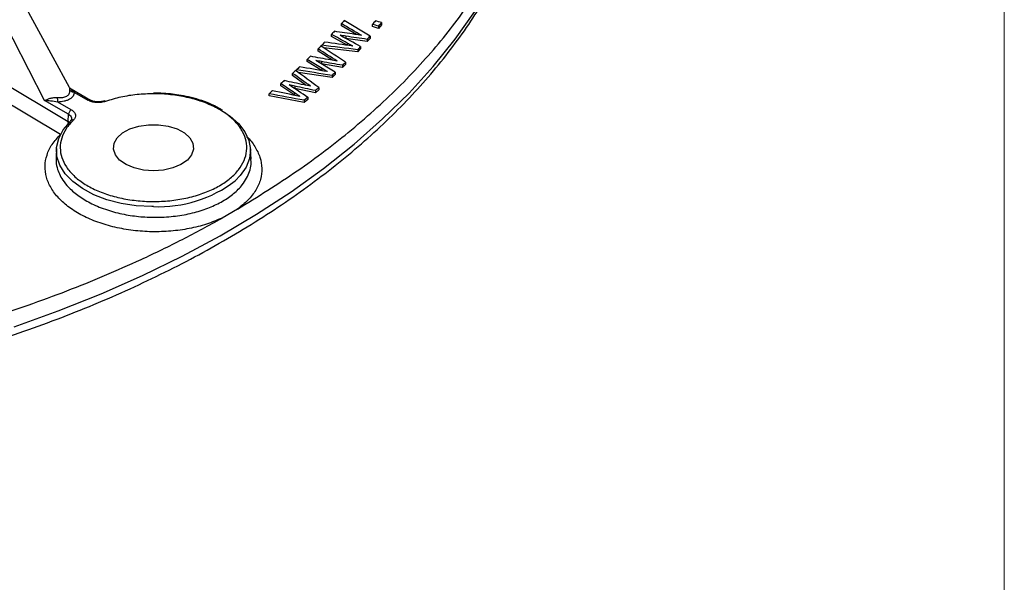
# Model space of a CAD drawing. Units: millimetres. Extents: x 5 to 292, y 5 to 415.
# Drawn here: x 246 to 292, y 231 to 257 of the extents above; entities that cross this region are included whole.
import ezdxf

# ---------------------------------------------------------------- set-up
doc = ezdxf.new("R2010")
doc.units = ezdxf.units.MM

msp = doc.modelspace()

# ---------------------------------------------------------------- linework, layer by layer
at = {"color": 7, "linetype": 'Continuous', "lineweight": 18}
msp.add_line((291.9465, 10), (291.9465, 415), dxfattribs=at)
at = {"color": 7, "linetype": 'Continuous', "lineweight": 25}
for p, q in [((248.5219, 253.5299), (241.1335, 267.0898)), ((247.3587, 252.9323), (240.2882, 266.6767)), ((262.4775, 255.9196), (261.2721, 256.6422)), ((261.1471, 256.4012), (261.1471, 256.5033)), ((261.847, 255.9935), (261.1471, 256.4012)), ((262.5913, 256.3653), (262.5913, 256.4674)), ((262.8748, 256.2818), (262.5913, 256.3653)), ((263.0113, 256.4456), (262.8748, 256.2818)), ((262.8748, 256.3857), (262.8748, 256.2818)), ((263.0113, 256.5494), (263.0113, 256.4456)), ((260.6898, 255.899), (260.6898, 256.0011)), ((261.4104, 255.4976), (260.6898, 255.899)), ((261.3592, 255.917), (261.3592, 255.8133)), ((262.3439, 255.6691), (261.3592, 255.8133)), ((262.4775, 255.8157), (262.3439, 255.6691)), ((262.3439, 255.7729), (262.3439, 255.6691)), ((262.4775, 255.9196), (262.4775, 255.8157)), ((248.0922, 251.3555), (241.55, 255.2665)), ((242.1676, 255.7136), (248.4517, 251.957)), ((260.0621, 255.2284), (260.0621, 255.3305)), ((260.2311, 255.4441), (260.2311, 255.497)), ((261.9059, 255.1881), (260.3224, 255.3837)), ((261.414, 255.5978), (261.414, 255.4971)), ((262.0402, 255.3356), (261.9059, 255.1881)), ((261.9059, 255.2918), (261.9059, 255.1881)), ((262.0402, 255.4394), (262.0402, 255.3356)), ((260.2504, 254.4197), (259.5614, 254.8436)), ((259.5614, 254.7403), (259.5614, 254.8424)), ((260.7305, 254.7984), (260.0621, 255.2284)), ((259.0591, 254.2956), (259.0591, 254.3526)), ((260.2504, 254.3165), (259.5614, 254.7403)), ((260.8627, 254.2417), (259.9522, 254.7931)), ((260.2232, 254.7386), (260.2232, 254.6352)), ((261.1952, 254.4625), (260.2232, 254.6352)), ((260.2504, 254.3165), (260.2504, 254.4186)), ((261.3415, 254.6051), (261.1952, 254.4625)), ((261.1952, 254.566), (261.1952, 254.4625)), ((261.3415, 254.7086), (261.3415, 254.6051)), ((258.8757, 254.0891), (258.8757, 254.1912)), ((259.5118, 253.6366), (258.8757, 254.0891)), ((260.7156, 253.995), (259.137, 254.2385)), ((260.8627, 254.1384), (260.7156, 253.995)), ((260.7156, 254.0982), (260.7156, 253.995)), ((260.8627, 254.2417), (260.8627, 254.1384)), ((249.4958, 252.935), (248.599, 253.4527)), ((258.3327, 253.6164), (258.3327, 253.7187)), ((258.9849, 253.1731), (258.3327, 253.6164)), ((258.9853, 253.5946), (258.9853, 253.4921)), ((259.9421, 253.2913), (258.9853, 253.4921)), ((260.1008, 253.5322), (260.1008, 253.4294)), ((248.7452, 253.3091), (249.3694, 252.9488)), ((257.7881, 253.142), (257.7881, 253.2437)), ((259.4221, 252.8385), (257.7881, 253.142)), ((258.9849, 253.1731), (258.9849, 253.2753)), ((259.5816, 252.9774), (259.4221, 252.8385)), ((259.5816, 253.0797), (259.5816, 252.9774)), ((260.1008, 253.4294), (259.9421, 253.2913)), ((259.9421, 253.3939), (259.9421, 253.2913)), ((248.4714, 252.29), (247.3587, 252.9323)), ((248.5951, 252.5018), (247.971, 252.8621)), ((259.4221, 252.9407), (259.4221, 252.8385)), ((248.4517, 251.957), (248.4714, 252.2899)), ((248.6177, 252.0801), (248.5754, 252.0086)), ((247.9117, 250.7033), (247.8876, 250.3279)), ((256.9552, 250.2), (256.9229, 250.7033)), ((256.3123, 247.8818), (255.602, 247.4717))]:
    msp.add_line(p, q, dxfattribs=at)
at = {"color": 8, "linetype": 'Continuous', "lineweight": 25}
for p, q in [((248.5984, 253.4508), (248.7452, 253.3091)), ((248.5085, 251.9073), (248.4517, 251.957)), ((248.1021, 251.3614), (248.0922, 251.3555))]:
    msp.add_line(p, q, dxfattribs=at)
at = {"color": 8, "linetype": 'Continuous', "lineweight": 25, "flags": 128}
for points in [[(245.9413, 242.4247), (247.9936, 243.1606), (249.9819, 243.9529), (251.9016, 244.7997), (253.7482, 245.6991), (255.5173, 246.6489), (257.2049, 247.6469), (258.807, 248.6909), (260.3199, 249.7783), (261.7399, 250.9067), (263.0639, 252.0733), (264.2887, 253.2755), (265.4115, 254.5105), (266.4296, 255.7753), (267.3406, 257.0671), (268.1425, 258.3827), (268.8334, 259.7192), (269.4115, 261.0734), (269.8757, 262.4421), (270.2248, 263.8222), (270.3797, 264.6608)], [(248.4517, 251.957), (248.4427, 251.8746), (248.4312, 251.8232)]]:
    msp.add_lwpolyline(points, dxfattribs=at)
at = {"color": 7, "linetype": 'Continuous', "lineweight": 25, "flags": 128}
for points in [[(255.6611, 252.4146), (255.9731, 252.2071), (256.3712, 251.8577), (256.6671, 251.4761), (256.8534, 251.0719), (256.9252, 250.6558), (256.8805, 250.2384), (256.7207, 249.8305), (256.4498, 249.4427), (256.2058, 249.1957)], [(252.4148, 248.0041), (252.3325, 248.0045), (251.6117, 248.046), (250.9116, 248.1535), (250.2505, 248.3243), (249.6452, 248.5541), (249.1116, 248.8369), (248.6632, 249.1653), (248.3118, 249.531), (248.0663, 249.9245), (247.9331, 250.3355), (247.9157, 250.7536), (248.0145, 251.1679), (248.227, 251.5676), (248.5476, 251.9426)], [(252.4173, 249.6667), (251.9539, 249.7005), (251.5196, 249.7997), (251.1418, 249.9582), (250.8441, 250.1659), (250.6452, 250.4099), (250.5577, 250.6748), (250.587, 250.9439), (250.7313, 251.2003), (250.9816, 251.4279), (251.3221, 251.6125), (251.7313, 251.7424), (252.1837, 251.8094), (252.6508, 251.8094), (253.1032, 251.7424), (253.5125, 251.6125), (253.8529, 251.4279), (254.1032, 251.2003), (254.2475, 250.9439), (254.2768, 250.6748), (254.1893, 250.4099), (253.9905, 250.1659), (253.6927, 249.9582), (253.3149, 249.7997), (252.8806, 249.7005), (252.4173, 249.6667)]]:
    msp.add_lwpolyline(points, dxfattribs=at)
at = {"color": 8, "linetype": 'Continuous', "lineweight": 25}
for centre, radius, start, end in [((250.1464, 252.8547), 0.0583, 36.78984, 100.58335), ((252.6515, 253.8769), 5.8776, 267.69197, 307.20828)]:
    msp.add_arc(centre, radius, start, end, dxfattribs=at)
at = {"color": 7, "linetype": 'Continuous', "lineweight": 25}
msp.add_arc((248.6499, 251.9355), 0.1025, 62.25728, 176.03428, dxfattribs=at)
for centre, major_axis, ratio, start_param, end_param in [((256.0025, -1435.3328), (654.1577, 2005.3326), 0.3814245, 0.7022919, 0.7024161), ((-319.9839, -1091.213), (113687.8556, -66217.9958), 0.0110747, 1.5721269, 1.5721352), ((257.2799, -1436.0959), (615.3672, 2028.071), 0.3562818, 0.6997069, 0.6998508), ((231.0715, -1420.4379), (5610.8688, -1790.3737), 0.2737861, 1.6522909, 1.6523412), ((230.3979, -1420.0354), (5610.8688, -1790.3737), 0.2737861, 1.652147, 1.6521974), ((257.5156, -1436.2368), (615.3672, 2028.071), 0.3562818, 0.6996566, 0.6998005), ((256.0025, -1435.3328), (654.1577, 2005.3326), 0.3814245, 0.7027391, 0.7028705), ((64.4426, -1320.8864), (42132.335, -23485.6017), 0.0305378, 1.5831428, 1.58316), ((242.5243, -1427.2803), (3809.3571, -698.5181), 0.4295654, 1.6443658, 1.6446145), ((242.0583, -1427.0019), (3973.1447, -803.5471), 0.4091075, 1.6485068, 1.6485758), ((95.3314, -1339.3408), (34725.1148, -19066.1556), 0.0373177, 1.5864833, 1.5865108), ((243.0397, -1427.5882), (3772.6431, -674.6174), 0.4344017, 1.6432181, 1.6434783), ((242.5979, -1427.3242), (3794.9169, -689.1348), 0.4314562, 1.6438667, 1.6439493), ((257.2094, -1436.0538), (654.1577, 2005.3326), 0.3814245, 0.7022934, 0.7024262), ((255.6676, -1435.1326), (710.412, 1972.7624), 0.4166918, 0.7085167, 0.7086428), ((410.6504, -1527.7262), (37222.0493, -23987.5758), 0.0320141, 1.5954456, 1.5954696), ((369.8943, -1503.3767), (26289.0188, -17470.3892), 0.0445105, 1.6044946, 1.6045381), ((256.0025, -1435.3328), (654.1577, 2005.3326), 0.3814245, 0.7031945, 0.7033262), ((245.0955, -1428.8164), (3593.4186, -555.59), 0.4594369, 1.6370459, 1.6375108), ((244.184, -1428.2719), (3723.1262, -642.1425), 0.4410778, 1.6420409, 1.6423913), ((257.2094, -1436.0538), (654.1577, 2005.3326), 0.3814245, 0.7027279, 0.7028613), ((255.6676, -1435.1326), (710.412, 1972.7624), 0.4166918, 0.7089704, 0.7091037), ((244.4171, -1428.4111), (4098.3567, -882.3759), 0.3946153, 1.6516083, 1.6518363), ((244.4856, -1428.4521), (4081.1382, -871.6001), 0.3965527, 1.6512648, 1.6513405), ((255.6676, -1435.1326), (710.412, 1972.7624), 0.4166918, 0.7094323, 0.709566), ((247.0253, -1429.9694), (3842.8508, -720.1995), 0.4252356, 1.6467716, 1.6472013), ((246.152, -1429.4476), (3995.8078, -817.8992), 0.4064138, 1.6502162, 1.6505385), ((244.0389, -1428.1852), (4295.0298, -1004.2389), 0.3736537, 1.6541867, 1.6542496), ((244.9489, -1428.7288), (4054.6142, -854.9623), 0.3995712, 1.6508593, 1.6510981), ((256.8572, -1435.8434), (710.412, 1972.7624), 0.4166918, 0.7085602, 0.7086948), ((255.4254, -1434.988), (768.3218, 1939.6307), 0.4511047, 0.7174956, 0.7176231), ((303.3348, -1463.6112), (14983.1337, -10754.1007), 0.0743802, 1.6270388, 1.6270949), ((298.0497, -1460.4536), (12601.4362, -9348.1602), 0.0864873, 1.6378729, 1.6379582), ((256.8572, -1435.8434), (710.412, 1972.7624), 0.4166918, 0.7090009, 0.7091363), ((255.4254, -1434.988), (768.3218, 1939.6307), 0.4511047, 0.7179546, 0.7180894), ((310.1956, -1467.7101), (20757.0717, -14178.8237), 0.0554284, 1.6111059, 1.6111373), ((246.7413, -1429.7997), (4447.0476, -1097.165), 0.3588077, 1.6562521, 1.6564588), ((246.5004, -1429.6558), (4688.809, -1243.2808), 0.3373332, 1.6573538, 1.6574103), ((320.6458, -1473.9535), (23845.9309, -16015.9431), 0.0487551, 1.6060901, 1.6061262), ((247.2873, -1430.1259), (4393.7722, -1064.7054), 0.3638847, 1.6558769, 1.6560938), ((246.8012, -1429.8355), (4426.0583, -1084.3895), 0.3607922, 1.6560547, 1.6561234), ((256.6013, -1435.6905), (768.3218, 1939.6307), 0.4511047, 0.7175809, 0.7177172), ((255.4254, -1434.988), (768.3218, 1939.6307), 0.4511047, 0.7184219, 0.7185572), ((249.3605, -1431.3645), (4138.3743, -907.3479), 0.3901784, 1.6537136, 1.654107), ((248.5548, -1430.8832), (4322.4332, -1021.0622), 0.3708945, 1.6557297, 1.6560231), ((256.6013, -1435.6905), (768.3218, 1939.6307), 0.4511047, 0.7180268, 0.7181638)]:
    msp.add_ellipse(centre, major_axis=major_axis, ratio=ratio, start_param=start_param, end_param=end_param, dxfattribs=at)
for points, knots in [([(256.3123, 247.883), (257.2584, 248.4679), (259.1507, 249.6376), (261.682, 251.575), (263.961, 253.6396), (265.9224, 255.8112), (267.5441, 258.0485), (268.8394, 260.3557), (269.8023, 262.7407), (270.3271, 264.8504), (270.5692, 266.6359), (270.5939, 267.603), (270.6062, 268.0871)], [0, 0, 0, 0, 0.1072361, 0.2144721, 0.3248237, 0.4351753, 0.5424113, 0.6496474, 0.759999, 0.8703505, 0.9350934, 1, 1, 1, 1]), ([(223.6575, 238.0883), (223.7484, 238.0912), (224.3654, 238.1112), (225.5254, 238.1703), (227.1731, 238.2796), (228.8954, 238.4301), (230.6892, 238.625), (232.5266, 238.8662), (234.3907, 239.1549), (236.2676, 239.4918), (238.1465, 239.8771), (240.0181, 240.3108), (241.8744, 240.7927), (243.7088, 241.3222), (245.5151, 241.8987), (247.2879, 242.5215), (249.0221, 243.1895), (250.7132, 243.9019), (252.3569, 244.6574), (253.9493, 245.4548), (255.4867, 246.293), (256.9658, 247.1706), (258.3832, 248.0863), (259.7361, 249.0386), (261.0214, 250.0262), (262.2366, 251.0476), (263.3791, 252.1013), (264.4464, 253.1859), (265.4363, 254.3), (266.3464, 255.442), (267.1747, 256.6105), (267.919, 257.8042), (268.5773, 259.0214), (269.147, 260.2609), (269.628, 261.5209), (270.0101, 262.8007), (270.2551, 263.8195), (270.338, 264.413), (270.3601, 264.5715)], [0, 0, 0, 0, 0.0038747, 0.0263, 0.0495437, 0.0744466, 0.1004084, 0.1271878, 0.1545916, 0.1824828, 0.21076, 0.239347, 0.2681853, 0.2972298, 0.3264446, 0.3558014, 0.3852777, 0.414855, 0.4445187, 0.4742572, 0.504061, 0.5339231, 0.5638379, 0.5938017, 0.6238112, 0.6538653, 0.6839641, 0.7141093, 0.7443037, 0.7745521, 0.804861, 0.8352394, 0.8656991, 0.8962551, 0.9269266, 0.9577372, 0.9887148, 1, 1, 1, 1]), ([(261.6721, 255.4609), (261.6712, 255.4614), (261.6664, 255.4637), (261.647, 255.474), (261.6139, 255.4917), (261.5326, 255.5356), (261.466, 255.5714), (261.414, 255.5994)], [0, 0, 0, 0, 0.0105895, 0.0533227, 0.2242469, 0.3951728, 1, 1, 1, 1]), ([(260.4966, 254.274), (260.4956, 254.2745), (260.491, 254.2769), (260.4724, 254.2878), (260.4406, 254.3066), (260.3632, 254.3527), (260.2998, 254.3904), (260.2504, 254.4197)], [0, 0, 0, 0, 0.0106784, 0.0536816, 0.2256664, 0.3976408, 1, 1, 1, 1]), ([(248.6013, 253.4509), (248.579, 253.4675), (248.5469, 253.4914), (248.524, 253.5222), (248.5206, 253.5306), (248.5206, 253.5306)], [0, 0, 0, 0, 0.6957695, 0.9989386, 1, 1, 1, 1]), ([(247.3587, 252.9323), (247.3704, 252.938), (247.4033, 252.9542), (247.4841, 252.9869), (247.6103, 253.0357), (247.7808, 253.0777), (247.9015, 253.0744), (247.9619, 253.0728)], [0, 0, 0, 0, 0.0886765, 0.2504539, 0.5004942, 0.7501339, 1, 1, 1, 1]), ([(247.9619, 253.0728), (248.0424, 253.0689), (248.1599, 253.0632), (248.3008, 253.0959), (248.3882, 253.1333), (248.4569, 253.1851), (248.5258, 253.2721), (248.5327, 253.3508), (248.5375, 253.4051)], [0, 0, 0, 0, 0.2586053, 0.3778549, 0.5000449, 0.6143647, 0.7340792, 1, 1, 1, 1]), ([(247.971, 252.8621), (247.9701, 252.8749), (247.9683, 252.9008), (247.9658, 252.9532), (247.9636, 253.0116), (247.9625, 253.0526), (247.9619, 253.0728)], [0, 0, 0, 0, 0.2461993, 0.5000083, 0.7538051, 1, 1, 1, 1]), ([(248.7453, 253.3091), (248.7323, 253.2508), (248.7128, 253.1632), (248.6176, 253.0591), (248.5221, 252.991), (248.404, 252.9358), (248.2238, 252.8809), (248.0719, 252.8696), (247.971, 252.8621)], [0, 0, 0, 0, 0.2495833, 0.3756658, 0.4999986, 0.6241078, 0.7504146, 1, 1, 1, 1]), ([(248.7453, 253.3091), (248.7251, 253.3107), (248.6842, 253.3141), (248.6264, 253.3345), (248.575, 253.3646), (248.5499, 253.3917), (248.5375, 253.4051)], [0, 0, 0, 0, 0.2461963, 0.5000024, 0.7538072, 1, 1, 1, 1]), ([(252.43, 253.244), (252.1701, 253.2364), (251.6491, 253.2213), (250.887, 253.1006), (250.4244, 252.9599), (250.1931, 252.8896)], [0, 0, 0, 0, 0.332278, 0.6661827, 1, 1, 1, 1]), ([(255.6156, 252.4856), (255.5735, 252.5128), (255.3966, 252.6273), (255.0331, 252.7913), (254.5476, 252.9703), (254.0619, 253.0998), (253.6171, 253.1852), (253.1882, 253.241), (252.7965, 253.2714), (252.5311, 253.2748), (252.4173, 253.2763)], [0, 0, 0, 0, 0.0523717, 0.2200461, 0.3828569, 0.5343829, 0.6679499, 0.7764637, 0.9041252, 1, 1, 1, 1]), ([(259.2183, 253.1226), (259.2174, 253.1231), (259.213, 253.1257), (259.1951, 253.1373), (259.1646, 253.1572), (259.0913, 253.2055), (259.0313, 253.2449), (258.9849, 253.2753)], [0, 0, 0, 0, 0.0108692, 0.0543726, 0.2283248, 0.4022772, 1, 1, 1, 1]), ([(247.971, 252.8621), (247.8557, 252.8777), (247.6251, 252.909), (247.4476, 252.9245), (247.3587, 252.9323)], [0, 0, 0, 0, 0.4996433, 1, 1, 1, 1]), ([(250.1931, 252.8896), (250.1254, 252.8711), (249.9901, 252.834), (249.7623, 252.8311), (249.5427, 252.8662), (249.4272, 252.9212), (249.3694, 252.9488)], [0, 0, 0, 0, 0.2499622, 0.4999944, 0.7500324, 1, 1, 1, 1]), ([(250.1363, 252.9122), (250.0795, 252.8971), (249.9662, 252.8668), (249.7772, 252.8636), (249.5972, 252.8918), (249.5035, 252.9356), (249.4568, 252.9575)], [0, 0, 0, 0, 0.25197235, 0.50252172, 0.75195847, 1, 1, 1, 1]), ([(248.5951, 252.5018), (248.5791, 252.4904), (248.547, 252.4677), (248.5064, 252.4119), (248.4777, 252.349), (248.4735, 252.3097), (248.4714, 252.29)], [0, 0, 0, 0, 0.2499935, 0.4999977, 0.7499972, 1, 1, 1, 1]), ([(248.5951, 252.5018), (248.6428, 252.4684), (248.7381, 252.4017), (248.7989, 252.275), (248.7939, 252.1435), (248.7297, 252.0653), (248.6976, 252.0263)], [0, 0, 0, 0, 0.2499639, 0.5000021, 0.7500382, 1, 1, 1, 1]), ([(255.6019, 247.4729), (255.3656, 247.373), (254.8928, 247.1731), (254.0823, 246.9717), (253.2279, 246.8511), (252.3469, 246.8213), (251.4686, 246.8816), (250.6189, 247.0307), (249.824, 247.2639), (249.1079, 247.5742), (248.4924, 247.9522), (247.9963, 248.3864), (247.6346, 248.8636), (247.4184, 249.369), (247.3537, 249.8877), (247.4455, 250.4027), (247.6793, 250.9024), (247.9545, 251.2045), (248.0921, 251.3555)], [0, 0, 0, 0, 0.0624873, 0.1250022, 0.1874995, 0.2499996, 0.3124998, 0.3749997, 0.4375, 0.5, 0.5625, 0.625, 0.6875002, 0.7500002, 0.8125002, 0.8749981, 0.9375131, 1, 1, 1, 1]), ([(220.6018, 239.2213), (221.9876, 239.2407), (224.7592, 239.2795), (228.9279, 239.5922), (233.0772, 240.098), (237.1365, 240.8096), (241.0393, 241.7072), (244.8, 242.7883), (248.4243, 244.0609), (251.4017, 245.3215), (253.7804, 246.4719), (254.9943, 247.139), (255.6021, 247.473)], [0, 0, 0, 0, 0.1072306, 0.2144613, 0.3248072, 0.4351531, 0.5423838, 0.6496144, 0.7599603, 0.8703063, 0.9350712, 1, 1, 1, 1])]:
    msp.add_open_spline(points, degree=3, knots=knots, dxfattribs=at)
at = {"color": 8, "linetype": 'Continuous', "lineweight": 25}
for points, knots in [([(248.5375, 253.4051), (248.5368, 253.441), (248.5356, 253.499), (248.5222, 253.5195), (248.5171, 253.5273)], [0, 0, 0, 0, 0.6190125, 1, 1, 1, 1]), ([(248.6976, 252.0263), (248.5752, 251.8928), (248.3305, 251.6257), (248.1292, 251.185), (248.0593, 250.7328), (248.1339, 250.2801), (248.3478, 249.8427), (248.6947, 249.4345), (249.1632, 249.0692), (249.7379, 248.7584), (250.4001, 248.5124), (251.1282, 248.3393), (251.8984, 248.2446), (252.6855, 248.2315), (253.4638, 248.3003), (254.208, 248.4489), (254.8937, 248.6724), (255.4986, 248.9635), (256.0028, 249.3127), (256.3899, 249.7085), (256.6473, 250.1381), (256.7666, 250.5874), (256.7439, 251.0418), (256.5799, 251.4864), (256.2799, 251.9068), (255.8539, 252.289), (255.3155, 252.621), (254.6826, 252.8908), (253.9755, 253.0932), (253.2185, 253.2088), (252.6926, 253.2573), (252.4313, 253.2441), (252.43, 253.244)], [0, 0, 0, 0, 0.0344627, 0.0689343, 0.1034098, 0.1378871, 0.1723648, 0.2068426, 0.2413202, 0.2757979, 0.3102755, 0.3447532, 0.3792308, 0.4137085, 0.4481861, 0.4826639, 0.5171415, 0.5516191, 0.5860968, 0.6205745, 0.6550521, 0.6895298, 0.7240073, 0.758485, 0.7929627, 0.8274404, 0.8619181, 0.8963957, 0.9308733, 0.9653513, 0.9998286, 1, 1, 1, 1]), ([(249.4561, 252.9579), (249.4434, 252.9623), (249.418, 252.9711), (249.3856, 252.9562), (249.3694, 252.9488)], [0, 0, 0, 0, 0.4999922, 1, 1, 1, 1]), ([(248.4714, 252.29), (248.506, 252.266), (248.5752, 252.218), (248.6205, 252.1405), (248.6132, 252.093), (248.6107, 252.0769)], [0, 0, 0, 0, 0.3980987, 0.7958462, 1, 1, 1, 1]), ([(256.739, 251.2619), (256.7391, 251.2617), (256.9104, 251.1203), (257.136, 250.7948), (257.3884, 250.2986), (257.4738, 249.7811), (257.41, 249.2654), (257.1907, 248.7662), (256.8347, 248.2942), (256.4865, 248.0201), (256.3124, 247.8831)], [0, 0, 0, 0, 0.0001545, 0.1429897, 0.285825, 0.4286601, 0.5714955, 0.7143247, 0.8571937, 1, 1, 1, 1]), ([(247.8951, 250.3432), (247.8902, 250.2564), (247.8788, 250.0528), (247.9457, 249.7545), (248.0724, 249.4423), (248.2619, 249.1371), (248.5664, 248.7886), (249.0148, 248.4271), (249.6305, 248.0808), (250.3478, 247.8052), (251.128, 247.6158), (251.9199, 247.5146), (252.7291, 247.4953), (253.5408, 247.5623), (254.3225, 247.717), (255.0286, 247.9477), (255.6454, 248.2452), (256.163, 248.6028), (256.5224, 248.9686), (256.7544, 249.3175), (256.8886, 249.634), (256.9634, 249.9475), (256.9473, 250.1548), (256.9398, 250.2515)], [0, 0, 0, 0, 0.0301901, 0.0707684, 0.1038442, 0.1411769, 0.1827663, 0.2387193, 0.2946828, 0.3546452, 0.411595, 0.4655284, 0.5192265, 0.5765521, 0.6328545, 0.6881326, 0.7423846, 0.7968673, 0.8523394, 0.8898981, 0.9278966, 0.9663343, 1, 1, 1, 1])]:
    msp.add_open_spline(points, degree=3, knots=knots, dxfattribs=at)

doc.saveas('drawing.dxf')
